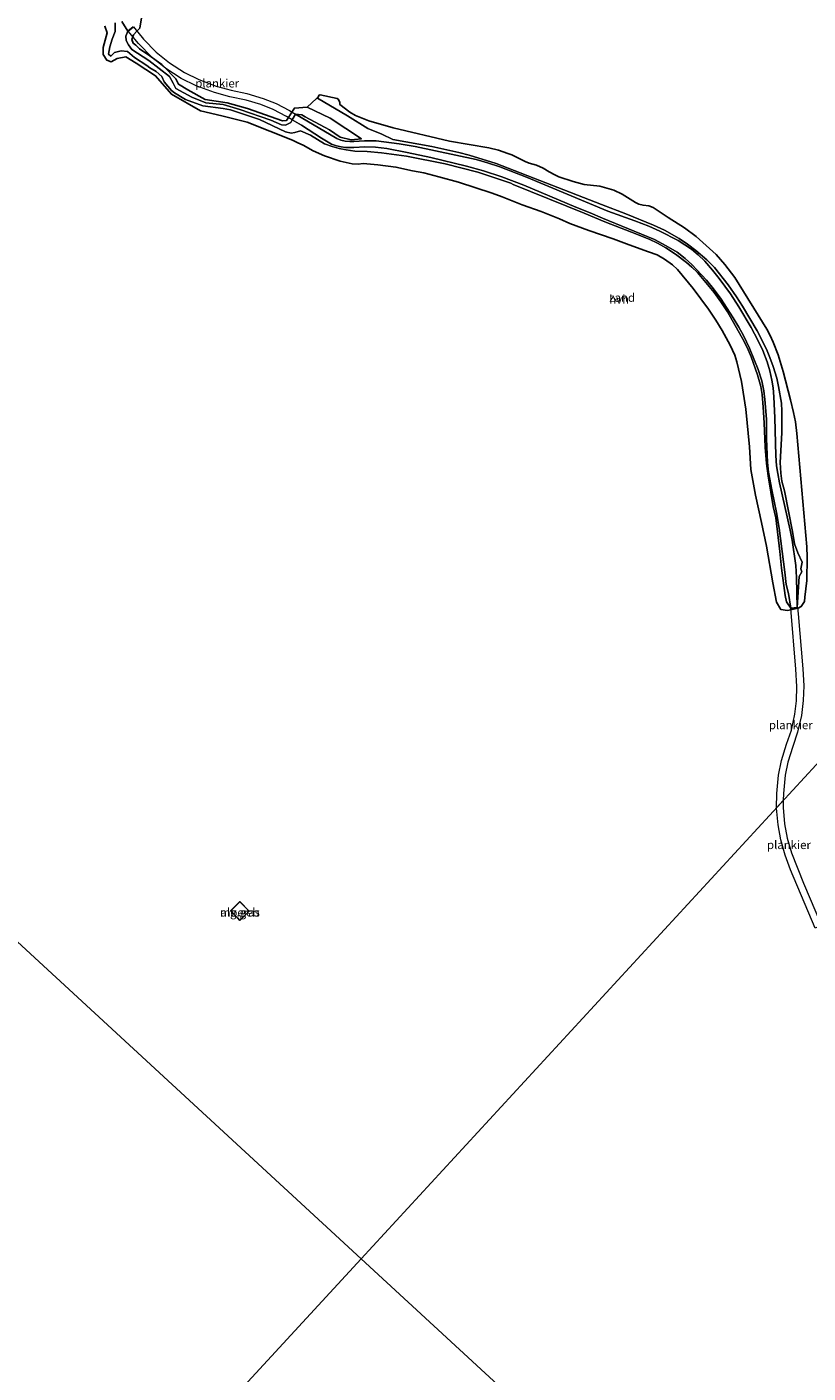
# Model space of a CAD drawing. Units: metres. Extents: x 152235 to 160007, y 506250 to 512500.
# Drawn here: x 153583 to 153817, y 511033 to 511435 of the extents above; entities that cross this region are included whole.
import ezdxf
from ezdxf.enums import TextEntityAlignment as Align

# ---------------------------------------------------------------- set-up
doc = ezdxf.new("R2010")
doc.units = ezdxf.units.M
for name, color, linetype, lineweight in [('B-ME-AL-OVERIG-GV-B7', 7, 'BV-GELEIDERAIL', 18), ('B-ME-IE-GRASLAND-GV-B6', 93, 'Continuous', 18), ('B-ME-IE-GRONDWERKLIJN-GROND_NIETINGERICHT-GV-B6', 253, 'Continuous', 18), ('B-ME-IE-HULPGEOMETRIE-L-B1', 53, 'Continuous', 18), ('B-ME-KG-KADASTRAAL-DAKRAND-L-B1', 13, 'Continuous', 18), ('B-ME-OG-BEBOUWING-GV-B6', 173, 'Continuous', 18), ('B-ME-VH-VERH_SOORT-HALF_VERHARDING-GV-B6', 8, 'IE-TERREINAFSCHEIDING-NATUURLIJK-HOUTWAL', 18)]:
    doc.layers.add(name, color=color, linetype=linetype, lineweight=lineweight)
doc.layers.add('B-ME-IE-MOERAS-GV-B6', color=10, linetype='Continuous')
doc.styles.add('NLCS-ISO', font='NLCS-ISO.TTF')
doc.linetypes.add('BV-GELEIDERAIL', pattern='A,10,-3,[108,NLCS.SHX,S=1,R=0,X=0,Y=0],-3', length=16)
doc.linetypes.add('IE-TERREINAFSCHEIDING-NATUURLIJK-HOUTWAL', pattern='A,7,-1.5,[67,NLCS.SHX,S=0.75,R=45,X=0,Y=0],-1.5,7,-1.5,[70,NLCS.SHX,S=0.75,R=0,X=0,Y=0],-1.5', length=20)

msp = doc.modelspace()

# ---------------------------------------------------------------- linework, layer by layer
at = {"layer": 'B-ME-AL-OVERIG-GV-B7'}
for points in [[(153663.338, 511409.012, 0.406), (153662.3, 511407.329, 0.4), (153660.623, 511408.318, 0.42), (153656.655, 511410.349, 0.402), (153652.936, 511411.87, 0.418), (153648.608, 511413.225, 0.427), (153643.669, 511414.227, 0.408), (153639.091, 511415.439, 0.414), (153633.622, 511417.494, 0.408), (153629.156, 511419.693, 0.399), (153624.521, 511422.681, 0.42), (153620.449, 511425.986, 0.417), (153616.324, 511430.085, 0.42), (153613.233, 511433.819, 0.408), (153614.836, 511435.063, 0.414), (153617.88, 511431.403, 0.411), (153621.702, 511427.556, 0.421), (153625.69, 511424.303, 0.403), (153630.151, 511421.442, 0.421), (153634.438, 511419.319, 0.409), (153639.567, 511417.388, 0.413), (153644.09, 511416.195, 0.407), (153648.807, 511415.199, 0.406), (153653.614, 511413.734, 0.406), (153657.542, 511412.146, 0.409), (153661.548, 511410.076, 0.4), (153663.338, 511409.012, 0.406)], [(153807.2475, 511201.6684, 0.4259), (153807.276, 511205.942, 0.419), (153807.82, 511211.457, 0.412), (153808.678, 511215.766, 0.421), (153810.188, 511220.635, 0.416), (153811.693, 511224.896, 0.414), (153812.7222, 511229.6104, 0.4162), (153813.164, 511233.656, 0.425), (153813.342, 511237.885, 0.422), (153813.048, 511243.131, 0.412), (153811.463, 511261.274, 0.416), (153813.465, 511261.501, 0.419), (153813.665, 511259.597, 0.432), (153815.09, 511243.156, 0.419), (153815.353, 511238.09, 0.419), (153815.203, 511233.737, 0.412), (153814.699, 511229.286, 0.398), (153813.546, 511224.291, 0.398), (153812.102, 511220.003, 0.444), (153810.648, 511215.337, 0.428), (153809.834, 511211.368, 0.422), (153809.267, 511205.901, 0.419), (153809.2453, 511203.8366, 0.4185), (153807.2475, 511201.6684, 0.4259)], [(153807.2475, 511201.6684, 0.4259), (153809.2453, 511203.8366, 0.4185), (153809.223, 511201.717, 0.418), (153809.659, 511196.89, 0.43), (153810.449, 511192.554, 0.421), (153811.666, 511188.201, 0.414), (153815.3, 511179.117, 0.426), (153820.681, 511166.472, 0.419), (153818.825, 511165.691, 0.419), (153811.441, 511183.165, 0.431), (153809.792, 511187.529, 0.42), (153808.49, 511192.063, 0.418), (153807.674, 511196.547, 0.433), (153807.247, 511201.593, 0.426), (153807.2475, 511201.6684, 0.4259)]]:
    msp.add_polyline3d(points, dxfattribs=at)
at = {"layer": 'B-ME-IE-GRASLAND-GV-B6'}
for points in [[(153617.3234, 511438.4204, -0.1564), (153616.7478, 511434.6729, -0.054), (153615.8697, 511433.7704, -0.0977), (153614.8349, 511432.7068, -0.1492), (153614.6457, 511432.1483, -0.1714), (153614.3747, 511431.3485, -0.2032), (153614.7662, 511430.2307, -0.1619), (153615.5215, 511429.6702, -0.1228), (153616.6663, 511428.5422, -0.1226), (153619.7765, 511426.4126, -0.1223), (153621.6158, 511425.0613, -0.0938), (153623.3186, 511423.8102, -0.0674), (153623.8203, 511423.3028, -0.0642), (153627.5483, 511419.5321, -0.0407), (153628.3113, 511418.0052, -0.0522), (153631.1049, 511416.2995, -0.1007), (153636.3239, 511413.3951, 0.0901), (153642.906, 511412.4156, -0.0351), (153648.9755, 511410.6489, 0.0483), (153659.4351, 511406.9876, 0.0641), (153660.6379, 511407.0687, 0.1045), (153661.2518, 511408.0347, 0.075), (153662.2182, 511409.5553, 0.0285), (153663.0305, 511410.8333, -0.0106), (153666.8154, 511411.0915, -0.0517), (153673.6847, 511407.8006, -0.0691), (153683.0297, 511401.6491, 0.8066), (153679.9958, 511401.3807, 0.8112), (153676.7407, 511402.1324, 0.7868), (153673.514, 511404.278, 0.652), (153666.224, 511408.189, 0.587), (153665.2562, 511408.7771, 0.5064), (153663.3806, 511408.9858, 0.406), (153662.3426, 511407.3028, 0.4), (153661.9222, 511406.5106, 0.445), (153660.3652, 511405.7066, 0.4794), (153659.1827, 511405.7824, 0.4935), (153655.9851, 511407.1697, 0.5795), (153646.6414, 511410.4198, 0.5799), (153641.7163, 511411.8873, 0.5518), (153636.464, 511412.3872, 0.6166), (153632.2875, 511414.0871, 0.4859), (153627.4902, 511416.667, 0.5335), (153626.7782, 511418.3198, 0.584), (153625.659, 511420.2198, 0.5093), (153619.4807, 511425.0096, 0.6319), (153614.3848, 511428.3541, 0.5515), (153613.3381, 511429.763, 0.5355), (153612.6712, 511430.9852, 0.5254), (153612.5808, 511432.369, 0.4836), (153613.2023, 511433.8585, 0.408), (153614.8053, 511435.1025, 0.414)], [(153609.3615, 511436.3274, 0.5052), (153609.427, 511433.741, 0.456), (153608.483, 511431.459, 0.474), (153607.784, 511429.142, 0.42), (153607.4, 511426.978, 0.244), (153608.063, 511426.316, 0.254), (153609.1783, 511427.4376, 0.3944), (153611.187, 511427.957, 0.306), (153613.106, 511427.739, 0.555), (153615.132, 511425.928, 0.482), (153618.821, 511423.594, 0.566), (153619.732, 511422.8359, 0.4607), (153621.654, 511421.746, 0.624), (153623.35, 511420.242, 0.498), (153624.0492, 511418.6866, 0.4877), (153626.2662, 511416.029, 0.4123), (153627.1738, 511415.3353, 0.4587), (153630.426, 511413.4321, 0.5326), (153635.5635, 511411.4922, 0.679), (153641.7329, 511410.7123, 0.5276), (153643.891, 511410.326, 0.718), (153652.582, 511407.444, 0.693), (153660.3515, 511403.7097, 0.5171), (153662.0003, 511403.3224, 0.5214), (153663.1013, 511403.4855, 0.416), (153664.7843, 511404.0544, 0.4804), (153667.8689, 511402.7495, 0.6819), (153672.007, 511400.157, 0.797), (153674.3403, 511399.3344, 0.8668), (153676.3662, 511398.7845, 0.8168), (153678.4889, 511398.3164, 0.8488), (153681.096, 511397.925, 0.758), (153684.749, 511397.861, 0.772), (153689.094, 511397.44, 0.709), (153696.565, 511396.415, 0.708), (153708.101, 511394.186, 0.742), (153717.916, 511391.664, 0.702), (153727.772, 511388.426, 0.764), (153728.461, 511387.958, 0.729), (153749.735, 511379.458, 0.798), (153755.88, 511376.788, 0.751), (153763.886, 511373.726, 0.781), (153769.099, 511371.638, 0.801), (153771.664, 511370.4802, 0.7721), (153774.1132, 511369.0874, 0.7565), (153776.9828, 511367.1117, 0.7205), (153780.273, 511364.687, 0.799), (153781.9264, 511363.2927, 0.7747), (153783.5492, 511361.6682, 0.754), (153788.568, 511355.739, 0.759), (153790.6101, 511352.926, 0.7344), (153792.5757, 511349.9195, 0.7197), (153797.5169, 511341.0276, 0.7126), (153798.7198, 511338.546, 0.7598), (153799.6117, 511336.4375, 0.7157), (153801.538, 511331.117, 0.718), (153802.54, 511327.566, 0.724), (153802.943, 511325.164, 0.764), (153803.261, 511321.432, 0.785), (153803.537, 511316.731, 0.757), (153803.832, 511309.433, 0.711), (153804.212, 511304.588, 0.669), (153804.714, 511300.848, 0.712), (153806.238, 511291.677, 0.682), (153806.976, 511288.316, 0.698), (153808.226, 511278.272, 0.651), (153808.725, 511273.296, 0.733), (153809.823, 511265.166, 0.684), (153810.249, 511263.243, 0.553), (153811.4615, 511261.3727, 0.4877), (153813.4527, 511261.5661, 0.4795), (153813.9882, 511270.8443, 0.5921), (153814.8165, 511272.2251, 0.5669), (153814.4581, 511273.1426, 0.5626), (153814.8635, 511275.1112, 0.5641), (153813.5557, 511277.8676, 0.6161), (153812.582, 511280.559, 0.701), (153812.014, 511284.218, 0.698), (153809.619, 511296.383, 0.703), (153808.859, 511299.263, 0.78), (153808.472, 511301.677, 0.798), (153808.364, 511304.874, 0.777), (153808.788, 511313.734, 0.57), (153808.847, 511320.241, 0.586), (153808.7191, 511322.5668, 0.578), (153807.8615, 511327.5906, 0.4721), (153807.299, 511330.134, 0.476), (153806.232, 511333.559, 0.474), (153805.277, 511336.306, 0.494), (153804.202, 511338.784, 0.54), (153801.47, 511344.219, 0.53), (153797.019, 511351.642, 0.69), (153795.238, 511354.418, 0.658), (153792.744, 511357.986, 0.65), (153788.648, 511363.129, 0.631), (153786.397, 511365.462, 0.626), (153783.088, 511368.239, 0.67), (153780.626, 511370.187, 0.733), (153778.154, 511371.793, 0.806), (153773.702, 511374.286, 0.784), (153770.461, 511375.861, 0.749), (153762.1663, 511379.256, 0.8825), (153754.914, 511381.959, 0.834), (153723.408, 511394.207, 0.799), (153715.2407, 511396.7374, 0.7889), (153712.1468, 511397.5044, 0.7182), (153704.157, 511399.3, 0.706), (153692.403, 511401.476, 0.729), (153689.1171, 511403.023, 0.739), (153684.9983, 511404.7584, 0.6059), (153678.9051, 511408.5548, 0.3103), (153669.9072, 511413.7863, -0.0367), (153670.4177, 511414.6757, -0.0432), (153670.7269, 511414.7798, -0.0373), (153675.7502, 511413.648, 0.032), (153676.1644, 511413.417, 0.0259), (153676.5622, 511412.4635, -0.106), (153676.6277, 511411.8728, -0.1667), (153679.542, 511409.6487, -0.1221), (153681.3029, 511408.5848, -0.1222), (153685.2322, 511407.0495, -0.0278), (153692.5054, 511404.9115, -0.1089), (153709.3932, 511400.9682, -0.1203), (153721.2178, 511398.8932, -0.1054), (153724.0356, 511398.228, -0.184), (153726.8754, 511397.288, -0.1185), (153728.0689, 511396.8168, -0.1368), (153732.0731, 511394.8298, -0.0926), (153733.2654, 511394.3839, -0.115), (153735.4638, 511393.7382, -0.123), (153737.4248, 511392.8472, -0.1379), (153739.2368, 511391.7288, -0.1293), (153740.8915, 511390.8337, -0.1086), (153742.1545, 511390.2923, -0.115), (153746.372, 511388.8474, -0.0456), (153749.6841, 511388.0158, -0.0837), (153754.3392, 511387.4397, 0.0241), (153758.5204, 511386.2645, -0.1914), (153761.0983, 511385.0517, -0.131), (153765.0046, 511382.5818, -0.2082), (153766.0588, 511382.1291, -0.1706), (153767.3298, 511381.7941, -0.185), (153768.999, 511381.6424, -0.1411), (153770.303, 511381.1101, -0.1532), (153774.8251, 511378.0785, -0.0997), (153779.7503, 511375.0507, -0.1797), (153783.2274, 511372.4203, -0.0634), (153789.1709, 511367.0793, -0.0186), (153791.7903, 511364.0385, 0.0771), (153794.7173, 511360.1343, 0.1329), (153804.3486, 511344.6946, 0.082), (153805.3458, 511342.8106, 0.1298), (153806.261, 511340.8233, 0.1311), (153807.7064, 511337.0177, 0.0856), (153809.2362, 511332.1164, 0.0417), (153811.4416, 511323.6226, -0.0186), (153812.3131, 511319.7946, -0.0932), (153812.8594, 511316.9932, -0.1348), (153813.3442, 511313.5324, -0.1703), (153816.3131, 511279.6868, -0.1125), (153816.4228, 511276.5739, -0.1395), (153816.2766, 511269.594, -0.0331), (153815.6863, 511264.6663, -0.0377), (153815.6266, 511263.3441, -0.0389), (153814.6041, 511261.8743, -0.0409), (153813.6852, 511261.2864, 0.0226), (153810.4714, 511260.684, 0.2531), (153808.5478, 511260.8921, 0.106), (153807.187, 511263.173, 0.12), (153806.099, 511268.882, 0.224), (153804.235, 511279.9, 0.075), (153802.775, 511286.953, 0.21), (153800.977, 511295.089, 0.131), (153799.515, 511302.785, 0.05), (153799.101, 511309.577, 0.365), (153798.006, 511320.865, 0.121), (153796.723, 511329.043, 0.048), (153795.395, 511335.02, 0.1), (153794.7344, 511336.9154, 0.1224), (153793.3299, 511339.9509, 0.1343), (153790.936, 511344.299, 0.125), (153789.0287, 511347.4523, 0.1325), (153786.8774, 511350.7446, 0.1403), (153782.3134, 511356.909, 0.1795), (153777.5999, 511362.5824, 0.2627), (153776.1295, 511363.972, 0.2977), (153773.6885, 511365.7002, 0.3189), (153771.4838, 511366.9753, 0.2421), (153768.9253, 511367.8477, 0.4421), (153763.197, 511369.903, 0.222), (153758.391, 511371.785, 0.019), (153751.0773, 511374.2041, 0.097), (153745.4347, 511376.3531, 0.1964), (153742.262, 511377.72, 0.257), (153736.832, 511379.875, 0.467), (153731.18, 511381.943, 0.462), (153725.1297, 511384.2909, 0.0394), (153722.1576, 511385.4146, 0.0085), (153712.074, 511388.658, 0.105), (153706.198, 511390.285, 0.11), (153701.686, 511391.442, 0.128), (153698.374, 511392.024, 0.436), (153693.355, 511393.202, 0.193), (153687.981, 511393.894, 0.116), (153683.536, 511394.21, 0.083), (153682.0508, 511394.1005, 0.2354), (153680.3232, 511394.1484, 0.4656), (153676.681, 511394.98, 0.237), (153671.98, 511396.544, 0.2879), (153668.6626, 511398.0282, 0.1586), (153665.6568, 511399.7753, -0.0097), (153663.9851, 511400.4455, -0.0533), (153662.4446, 511401.191, 0.1604), (153648.8813, 511406.587, 0.0237), (153641.3124, 511408.4954, -0.0405), (153634.9172, 511409.9741, -0.1073), (153626.264, 511414.9926, 0.0235), (153621.4542, 511420.4198, 0.173), (153615.6771, 511424.2334, 0.0383), (153612.6043, 511426.152, -0.0164), (153610.0209, 511425.6706, -0.0503), (153608.1685, 511424.6596, -0.0793), (153606.8541, 511425.1643, -0.0999), (153605.8459, 511426.8401, -0.1115), (153605.8365, 511428.9445, -0.1261), (153607.0169, 511433.2756, -0.072), (153606.3082, 511435.3014, -0.1591)]]:
    msp.add_polyline3d(points, dxfattribs=at)
at = {"layer": 'B-ME-IE-GRONDWERKLIJN-GROND_NIETINGERICHT-GV-B6'}
for points in [[(153611.3988, 511436.7331, 0.712), (153613.2023, 511433.8585, 0.408), (153612.5808, 511432.369, 0.4836), (153612.6712, 511430.9852, 0.5254), (153613.3381, 511429.763, 0.5355), (153614.3848, 511428.3541, 0.5515), (153619.4807, 511425.0096, 0.6319), (153625.659, 511420.2198, 0.5093), (153626.7782, 511418.3198, 0.584), (153627.4902, 511416.667, 0.5335), (153632.2875, 511414.0871, 0.4859), (153636.464, 511412.3872, 0.6166), (153641.7163, 511411.8873, 0.5518), (153646.6414, 511410.4198, 0.5799), (153655.9851, 511407.1697, 0.5795), (153659.1827, 511405.7824, 0.4935), (153660.3652, 511405.7066, 0.4794), (153661.9222, 511406.5106, 0.445), (153662.3426, 511407.3028, 0.4), (153665.1352, 511405.71, 0.5963), (153671.0678, 511401.8126, 0.8576), (153674.0844, 511400.0733, 0.8858), (153675.5725, 511399.5197, 0.869), (153677.0142, 511399.2014, 0.897), (153678.2958, 511399.0255, 0.9058), (153680.795, 511399.064, 0.875), (153684.0295, 511399.2646, 0.839), (153687.256, 511399.158, 0.865), (153690.61, 511398.744, 0.807), (153696.7261, 511397.5359, 0.8021), (153703.779, 511396.0189, 0.802), (153714.441, 511393.495, 0.793), (153719.578, 511392.105, 0.81), (153725.097, 511390.233, 0.827), (153731.593, 511387.739, 0.819), (153747.1844, 511381.1653, 0.858), (153751.5269, 511379.4803, 0.858), (153755.1947, 511377.8763, 0.869), (153770.7377, 511371.5329, 0.821), (153774.2604, 511369.6875, 0.809), (153777.4596, 511367.7321, 0.809), (153779.9117, 511365.8315, 0.809), (153781.8847, 511364.0525, 0.8118), (153786.2729, 511359.4141, 0.809), (153788.3908, 511356.7636, 0.816), (153790.6281, 511353.7197, 0.81), (153794.3051, 511348.1606, 0.7759), (153795.9694, 511345.3734, 0.777), (153797.302, 511342.882, 0.787), (153799.185, 511339.082, 0.793), (153801.703, 511332.6968, 0.802), (153802.8182, 511329.2441, 0.806), (153803.4201, 511326.3348, 0.815), (153803.763, 511323.7155, 0.828), (153804.201, 511317.871, 0.849), (153804.228, 511311.972, 0.756), (153804.559, 511304.851, 0.705), (153804.825, 511302.011, 0.698), (153805.7937, 511296.6604, 0.7482), (153807.197, 511289.925, 0.749), (153808.016, 511285.26, 0.747), (153809.6953, 511272.1419, 0.794), (153810.0904, 511268.3799, 0.7713), (153810.7987, 511265.7341, 0.7979), (153811.4615, 511261.3727, 0.4877), (153810.249, 511263.243, 0.553), (153809.823, 511265.166, 0.684), (153808.725, 511273.296, 0.733), (153808.226, 511278.272, 0.651), (153806.976, 511288.316, 0.698), (153806.238, 511291.677, 0.682), (153804.714, 511300.848, 0.712), (153804.212, 511304.588, 0.669), (153803.832, 511309.433, 0.711), (153803.537, 511316.731, 0.757), (153803.261, 511321.432, 0.785), (153802.943, 511325.164, 0.764), (153802.54, 511327.566, 0.724), (153801.538, 511331.117, 0.718), (153799.6117, 511336.4375, 0.7157), (153798.7198, 511338.546, 0.7598), (153797.5169, 511341.0276, 0.7126), (153792.5757, 511349.9195, 0.7197), (153790.6101, 511352.926, 0.7344), (153788.568, 511355.739, 0.759), (153783.5492, 511361.6682, 0.754), (153781.9264, 511363.2927, 0.7747), (153780.273, 511364.687, 0.799), (153776.9828, 511367.1117, 0.7205), (153774.1132, 511369.0874, 0.7565), (153771.664, 511370.4802, 0.7721), (153769.099, 511371.638, 0.801), (153763.886, 511373.726, 0.781), (153755.88, 511376.788, 0.751), (153749.735, 511379.458, 0.798), (153728.461, 511387.958, 0.729), (153727.772, 511388.426, 0.764), (153717.916, 511391.664, 0.702), (153708.101, 511394.186, 0.742), (153696.565, 511396.415, 0.708), (153689.094, 511397.44, 0.709), (153684.749, 511397.861, 0.772), (153681.096, 511397.925, 0.758), (153678.4889, 511398.3164, 0.8488), (153676.3662, 511398.7845, 0.8168), (153674.3403, 511399.3344, 0.8668), (153672.007, 511400.157, 0.797), (153667.8689, 511402.7495, 0.6819), (153664.7843, 511404.0544, 0.4804), (153663.1013, 511403.4855, 0.416), (153662.0003, 511403.3224, 0.5214), (153660.3515, 511403.7097, 0.5171), (153652.582, 511407.444, 0.693), (153643.891, 511410.326, 0.718), (153641.7329, 511410.7123, 0.5276), (153635.5635, 511411.4922, 0.679), (153630.426, 511413.4321, 0.5326), (153627.1738, 511415.3353, 0.4587), (153626.2662, 511416.029, 0.4123), (153624.0492, 511418.6866, 0.4877), (153623.35, 511420.242, 0.498), (153621.654, 511421.746, 0.624), (153619.732, 511422.8359, 0.4607), (153618.821, 511423.594, 0.566), (153615.132, 511425.928, 0.482), (153613.106, 511427.739, 0.555), (153611.187, 511427.957, 0.306), (153609.1783, 511427.4376, 0.3944), (153608.063, 511426.316, 0.254), (153607.4, 511426.978, 0.244), (153607.784, 511429.142, 0.42), (153608.483, 511431.459, 0.474), (153609.427, 511433.741, 0.456), (153609.3615, 511436.3274, 0.5052)], [(153813.5557, 511277.8676, 0.6161), (153814.8635, 511275.1112, 0.5641), (153814.4581, 511273.1426, 0.5626), (153814.8165, 511272.2251, 0.5669), (153813.9882, 511270.8443, 0.5921), (153813.4527, 511261.5661, 0.4795), (153813.1985, 511270.4846, 0.749), (153812.9649, 511274.0604, 0.7655), (153811.871, 511281.667, 0.736), (153811.324, 511284.688, 0.772), (153808.1332, 511298.793, 0.79), (153807.5759, 511301.6124, 0.8177), (153807.233, 511303.927, 0.81), (153807.002, 511306.944, 0.812), (153806.7114, 511318.1984, 0.807), (153806.411, 511324.547, 0.792), (153806.187, 511327.23, 0.766), (153805.8494, 511329.4549, 0.718), (153805.2008, 511332.24, 0.701), (153804.4061, 511334.9745, 0.734), (153803.1326, 511338.3244, 0.701), (153801.6341, 511341.4183, 0.8), (153799.613, 511345.21, 0.787), (153795.96, 511351.367, 0.781), (153793.468, 511355.253, 0.823), (153790.0922, 511359.9137, 0.7458), (153788.0885, 511362.3717, 0.73), (153785.7341, 511365.0436, 0.738), (153783.7887, 511367.0025, 0.732), (153781.841, 511368.6128, 0.755), (153777.8052, 511371.1915, 0.8336), (153772.3, 511374.064, 0.85), (153769.001, 511375.541, 0.876), (153764.8202, 511377.1186, 0.921), (153756.7197, 511379.9677, 0.8883), (153732.4122, 511390.1803, 0.8196), (153724.5025, 511393.2698, 0.8562), (153720.7972, 511394.4799, 0.7871), (153717.412, 511395.408, 0.796), (153699.082, 511399.3554, 0.7872), (153694.394, 511400.1485, 0.752), (153687.4396, 511400.9915, 0.8864), (153683.942, 511401.0329, 0.901), (153680.7872, 511400.8005, 0.9033), (153679.5491, 511400.823, 0.8932), (153678.178, 511400.968, 0.859), (153676.9004, 511401.2631, 0.8771), (153675.6736, 511401.7181, 0.856), (153663.3806, 511408.9858, 0.406), (153665.2562, 511408.7771, 0.5064), (153666.224, 511408.189, 0.587), (153673.514, 511404.278, 0.652), (153676.7407, 511402.1324, 0.7868), (153679.9958, 511401.3807, 0.8112), (153683.0297, 511401.6491, 0.8066), (153673.6847, 511407.8006, -0.0691), (153666.8154, 511411.0915, -0.0517), (153669.6394, 511413.6659, -0.0235), (153669.9072, 511413.7863, -0.0367), (153678.9051, 511408.5548, 0.3103), (153684.9983, 511404.7584, 0.6059), (153689.1171, 511403.023, 0.739), (153692.403, 511401.476, 0.729), (153704.157, 511399.3, 0.706), (153712.1468, 511397.5044, 0.7182), (153715.2407, 511396.7374, 0.7889), (153723.408, 511394.207, 0.799), (153754.914, 511381.959, 0.834), (153762.1663, 511379.256, 0.8825), (153770.461, 511375.861, 0.749), (153773.702, 511374.286, 0.784), (153778.154, 511371.793, 0.806), (153780.626, 511370.187, 0.733), (153783.088, 511368.239, 0.67), (153786.397, 511365.462, 0.626), (153788.648, 511363.129, 0.631), (153792.744, 511357.986, 0.65), (153795.238, 511354.418, 0.658), (153797.019, 511351.642, 0.69), (153801.47, 511344.219, 0.53), (153804.202, 511338.784, 0.54), (153805.277, 511336.306, 0.494), (153806.232, 511333.559, 0.474), (153807.299, 511330.134, 0.476), (153807.8615, 511327.5906, 0.4721), (153808.7191, 511322.5668, 0.578), (153808.847, 511320.241, 0.586), (153808.788, 511313.734, 0.57), (153808.364, 511304.874, 0.777), (153808.472, 511301.677, 0.798), (153808.859, 511299.263, 0.78), (153809.619, 511296.383, 0.703), (153812.014, 511284.218, 0.698), (153812.582, 511280.559, 0.701), (153813.5557, 511277.8676, 0.6161)]]:
    msp.add_polyline3d(points, dxfattribs=at)
at = {"layer": 'B-ME-IE-HULPGEOMETRIE-L-B1'}
for points in [[(153094.652, 511608.8976, -0.3), (153099.4599, 511604.4676, 0.4367), (153103.8652, 511600.4087, 1.1165), (153109.2337, 511595.4621, 1.0572), (153112.057, 511592.8607, 0.4808), (153455.0086, 511276.8663, 0.6885), (153464.2508, 511268.3506, 1.2741), (153465.9133, 511266.8188, 1.306), (153469.833, 511263.2072, 1.3181), (153471.7751, 511261.4177, 1.2537), (153477.2499, 511256.3732, 0.4507), (153682.9872, 511066.8076, -0.3)], [(153954.0323, 511360.9752, -0.3), (153930.7348, 511335.6903, -0.3), (153682.9872, 511066.8076, -0.3)], [(153682.9872, 511066.8076, -0.3), (153602.455, 510979.4052, 1.1186), (153600.5469, 510977.3343, 1.5499), (153599.881, 510976.6116, 1.5973), (153597.7941, 510974.3466, 1.6214), (153597.3783, 510973.8954, 1.5481), (153591.9744, 510968.0306, 0.6444), (153450.6077, 510814.604, 0.2697), (153444.009, 510800.4621, 0.992), (153424.009, 510780.4621, 0.329), (153411.9422, 510772.64, 2.603)], [(153682.9872, 511066.8076, -0.3), (153881.1963, 510884.1784, 0.3666), (153884.0728, 510881.5281, 1.0851), (153884.6729, 510880.9751, 1.1719), (153886.8644, 510878.9559, 1.242), (153887.4402, 510878.4253, 1.1641), (153890.5142, 510875.593, -0.0034), (153985.7717, 510787.823, -0.3), (154189.711, 510599.9141, -0.3), (154216.6335, 510575.1078, 0.6212), (154271.3225, 510524.7175, -0.3)]]:
    msp.add_polyline3d(points, dxfattribs=at)
at = {"layer": 'B-ME-IE-MOERAS-GV-B6'}
for points in [[(153818.583, 511485.7777, 0.0154), (153922.9075, 511389.6535, -0.3), (153922.9313, 511389.1054, -0.3), (153925.289, 511367.25, -0.3), (153927.131, 511357.06, -0.3), (153930.7348, 511335.6903, -0.3), (153682.9872, 511066.8076, -0.3), (153477.2499, 511256.3732, 0.4507), (153474.4162, 511267.0931, 0.4478), (153467.84, 511293.483, 0.684), (153461.856, 511317.74, 0.443), (153451.629, 511358.627, 0.651), (153448.175, 511371.843, 0.766), (153445.051, 511383.506, 0.657), (153438.0003, 511411.8654, 0.631), (153434.4803, 511426.7692, 0.481), (153431.791, 511438.657, 0.484)], [(153606.3082, 511435.3014, -0.1591), (153607.0169, 511433.2756, -0.072), (153605.8365, 511428.9445, -0.1261), (153605.8459, 511426.8401, -0.1115), (153606.8541, 511425.1643, -0.0999), (153608.1685, 511424.6596, -0.0793), (153610.0209, 511425.6706, -0.0503), (153612.6043, 511426.152, -0.0164), (153615.6771, 511424.2334, 0.0383), (153621.4542, 511420.4198, 0.173), (153626.264, 511414.9926, 0.0235), (153634.9172, 511409.9741, -0.1073), (153641.3124, 511408.4954, -0.0405), (153648.8813, 511406.587, 0.0237), (153662.4446, 511401.191, 0.1604), (153663.9851, 511400.4455, -0.0533), (153665.6568, 511399.7753, -0.0097), (153668.6626, 511398.0282, 0.1586), (153671.98, 511396.544, 0.2879), (153676.681, 511394.98, 0.237), (153680.3232, 511394.1484, 0.4656), (153682.0508, 511394.1005, 0.2354), (153683.536, 511394.21, 0.083), (153687.981, 511393.894, 0.116), (153693.355, 511393.202, 0.193), (153698.374, 511392.024, 0.436), (153701.686, 511391.442, 0.128), (153706.198, 511390.285, 0.11), (153712.074, 511388.658, 0.105), (153722.1576, 511385.4146, 0.0085), (153725.1297, 511384.2909, 0.0394), (153731.18, 511381.943, 0.462), (153736.832, 511379.875, 0.467), (153742.262, 511377.72, 0.257), (153745.4347, 511376.3531, 0.1964), (153751.0773, 511374.2041, 0.097), (153758.391, 511371.785, 0.019), (153763.197, 511369.903, 0.222), (153768.9253, 511367.8477, 0.4421), (153771.4838, 511366.9753, 0.2421), (153773.6885, 511365.7002, 0.3189), (153776.1295, 511363.972, 0.2977), (153777.5999, 511362.5824, 0.2627), (153782.3134, 511356.909, 0.1795), (153786.8774, 511350.7446, 0.1403), (153789.0287, 511347.4523, 0.1325), (153790.936, 511344.299, 0.125), (153793.3299, 511339.9509, 0.1343), (153794.7344, 511336.9154, 0.1224), (153795.395, 511335.02, 0.1), (153796.723, 511329.043, 0.048), (153798.006, 511320.865, 0.121), (153799.101, 511309.577, 0.365), (153799.515, 511302.785, 0.05), (153800.977, 511295.089, 0.131), (153802.775, 511286.953, 0.21), (153804.235, 511279.9, 0.075), (153806.099, 511268.882, 0.224), (153807.187, 511263.173, 0.12), (153808.5478, 511260.8921, 0.106), (153810.4714, 511260.684, 0.2531), (153813.6852, 511261.2864, 0.0226), (153814.6041, 511261.8743, -0.0409), (153815.6266, 511263.3441, -0.0389), (153815.6863, 511264.6663, -0.0377), (153816.2766, 511269.594, -0.0331), (153816.4228, 511276.5739, -0.1395), (153816.3131, 511279.6868, -0.1125), (153813.3442, 511313.5324, -0.1703), (153812.8594, 511316.9932, -0.1348), (153812.3131, 511319.7946, -0.0932), (153811.4416, 511323.6226, -0.0186), (153809.2362, 511332.1164, 0.0417), (153807.7064, 511337.0177, 0.0856), (153806.261, 511340.8233, 0.1311), (153805.3458, 511342.8106, 0.1298), (153804.3486, 511344.6946, 0.082), (153794.7173, 511360.1343, 0.1329), (153791.7903, 511364.0385, 0.0771), (153789.1709, 511367.0793, -0.0186), (153783.2274, 511372.4203, -0.0634), (153779.7503, 511375.0507, -0.1797), (153774.8251, 511378.0785, -0.0997), (153770.303, 511381.1101, -0.1532), (153768.999, 511381.6424, -0.1411), (153767.3298, 511381.7941, -0.185), (153766.0588, 511382.1291, -0.1706), (153765.0046, 511382.5818, -0.2082), (153761.0983, 511385.0517, -0.131), (153758.5204, 511386.2645, -0.1914), (153754.3392, 511387.4397, 0.0241), (153749.6841, 511388.0158, -0.0837), (153746.372, 511388.8474, -0.0456), (153742.1545, 511390.2923, -0.115), (153740.8915, 511390.8337, -0.1086), (153739.2368, 511391.7288, -0.1293), (153737.4248, 511392.8472, -0.1379), (153735.4638, 511393.7382, -0.123), (153733.2654, 511394.3839, -0.115), (153732.0731, 511394.8298, -0.0926), (153728.0689, 511396.8168, -0.1368), (153726.8754, 511397.288, -0.1185), (153724.0356, 511398.228, -0.184), (153721.2178, 511398.8932, -0.1054), (153709.3932, 511400.9682, -0.1203), (153692.5054, 511404.9115, -0.1089), (153685.2322, 511407.0495, -0.0278), (153681.3029, 511408.5848, -0.1222), (153679.542, 511409.6487, -0.1221), (153676.6277, 511411.8728, -0.1667), (153676.5622, 511412.4635, -0.106), (153676.1644, 511413.417, 0.0259), (153675.7502, 511413.648, 0.032), (153670.7269, 511414.7798, -0.0373), (153670.4177, 511414.6757, -0.0432), (153669.9072, 511413.7863, -0.0367), (153669.6394, 511413.6659, -0.0235), (153666.8154, 511411.0915, -0.0517), (153663.0305, 511410.8333, -0.0106), (153662.2182, 511409.5553, 0.0285), (153661.2518, 511408.0347, 0.075), (153660.6379, 511407.0687, 0.1045), (153659.4351, 511406.9876, 0.0641), (153648.9755, 511410.6489, 0.0483), (153642.906, 511412.4156, -0.0351), (153636.3239, 511413.3951, 0.0901), (153631.1049, 511416.2995, -0.1007), (153628.3113, 511418.0052, -0.0522), (153627.5483, 511419.5321, -0.0407), (153623.8203, 511423.3028, -0.0642), (153623.3186, 511423.8102, -0.0674), (153621.6158, 511425.0613, -0.0938), (153619.7765, 511426.4126, -0.1223), (153616.6663, 511428.5422, -0.1226), (153615.5215, 511429.6702, -0.1228), (153614.7662, 511430.2307, -0.1619), (153614.3747, 511431.3485, -0.2032), (153614.6457, 511432.1483, -0.1714), (153614.8349, 511432.7068, -0.1492), (153615.8697, 511433.7704, -0.0977), (153616.7478, 511434.6729, -0.054), (153617.3234, 511438.4204, -0.1564)], [(153881.1963, 510884.1784, 0.3666), (153682.9872, 511066.8076, -0.3), (153930.7348, 511335.6903, -0.3)], [(153477.2499, 511256.3732, 0.4507), (153682.9872, 511066.8076, -0.3), (153602.455, 510979.4052, 1.1186)], [(153649.508, 511170.777, 0.11), (153646.724, 511173.623, 0.11), (153643.89, 511170.847, 0.11), (153644.6515, 511170.0719, 0.5749), (153645.9597, 511168.7404, 0.5641), (153646.695, 511167.992, 0.11), (153649.508, 511170.777, 0.11)], [(153820.4183, 510800.479, 0.5506), (153798.734, 510815.922, 0.686), (153793.8418, 510819.4565, 0.8693), (153789.126, 510822.805, 0.633), (153775.781, 510832.588, 0.752), (153771.5056, 510835.9593, 0.855), (153761.237, 510844.472, 1.083), (153741.225, 510861.302, 1.107), (153720.405, 510878.529, 1.03), (153700.432, 510895.287, 0.959), (153695.038, 510899.462, 1.127), (153692.962, 510900.882, 1.113), (153690.549, 510902.341, 1.172), (153687.426, 510904.026, 1.114), (153685.8245, 510904.9821, 1.236), (153684.2714, 510906.1546, 1.2405), (153672.129, 510917.134, 1.2678), (153662.427, 510925.706, 1.253), (153651.905, 510935.179, 1.225), (153642.947, 510943.108, 1.404), (153628.651, 510955.589, 1.369), (153602.455, 510979.4052, 1.1186), (153682.9872, 511066.8076, -0.3), (153881.1963, 510884.1784, 0.3666)]]:
    msp.add_polyline3d(points, dxfattribs=at)
at = {"layer": 'B-ME-KG-KADASTRAAL-DAKRAND-L-B1'}
msp.add_polyline3d([(153646.6955, 511168.0628, 2.0379), (153649.4375, 511170.7776, 2.0379), (153646.7232, 511173.5523, 2.0379), (153643.9608, 511170.8463, 2.0379), (153644.6872, 511170.1069, 2.0379), (153646.6955, 511168.0628, 2.0379)], dxfattribs=at)
at = {"layer": 'B-ME-OG-BEBOUWING-GV-B6'}
msp.add_polyline3d([(153649.508, 511170.777, 0.11), (153646.695, 511167.992, 0.11), (153645.9597, 511168.7404, 0.5641), (153644.6515, 511170.0719, 0.5749), (153643.89, 511170.847, 0.11), (153646.724, 511173.623, 0.11), (153649.508, 511170.777, 0.11)], dxfattribs=at)
at = {"layer": 'B-ME-VH-VERH_SOORT-HALF_VERHARDING-GV-B6'}
for points in [[(153614.8053, 511435.1025, 0.414), (153613.2023, 511433.8585, 0.408), (153611.3988, 511436.7331, 0.712)], [(153808.016, 511285.26, 0.747), (153807.197, 511289.925, 0.749), (153805.7937, 511296.6604, 0.7482), (153804.825, 511302.011, 0.698), (153804.559, 511304.851, 0.705), (153804.228, 511311.972, 0.756), (153804.201, 511317.871, 0.849), (153803.763, 511323.7155, 0.828), (153803.4201, 511326.3348, 0.815), (153802.8182, 511329.2441, 0.806), (153801.703, 511332.6968, 0.802), (153799.185, 511339.082, 0.793), (153797.302, 511342.882, 0.787), (153795.9694, 511345.3734, 0.777), (153794.3051, 511348.1606, 0.7759), (153790.6281, 511353.7197, 0.81), (153788.3908, 511356.7636, 0.816), (153786.2729, 511359.4141, 0.809), (153781.8847, 511364.0525, 0.8118), (153779.9117, 511365.8315, 0.809), (153777.4596, 511367.7321, 0.809), (153774.2604, 511369.6875, 0.809), (153770.7377, 511371.5329, 0.821), (153755.1947, 511377.8763, 0.869), (153751.5269, 511379.4803, 0.858), (153747.1844, 511381.1653, 0.858), (153731.593, 511387.739, 0.819), (153725.097, 511390.233, 0.827), (153719.578, 511392.105, 0.81), (153714.441, 511393.495, 0.793), (153703.779, 511396.0189, 0.802), (153696.7261, 511397.5359, 0.8021), (153690.61, 511398.744, 0.807), (153687.256, 511399.158, 0.865), (153684.0295, 511399.2646, 0.839), (153680.795, 511399.064, 0.875), (153678.2958, 511399.0255, 0.9058), (153677.0142, 511399.2014, 0.897), (153675.5725, 511399.5197, 0.869), (153674.0844, 511400.0733, 0.8858), (153671.0678, 511401.8126, 0.8576), (153665.1352, 511405.71, 0.5963), (153662.3426, 511407.3028, 0.4), (153663.3806, 511408.9858, 0.406), (153675.6736, 511401.7181, 0.856), (153676.9004, 511401.2631, 0.8771), (153678.178, 511400.968, 0.859), (153679.5491, 511400.823, 0.8932), (153680.7872, 511400.8005, 0.9033), (153683.942, 511401.0329, 0.901), (153687.4396, 511400.9915, 0.8864), (153694.394, 511400.1485, 0.752), (153699.082, 511399.3554, 0.7872), (153717.412, 511395.408, 0.796), (153720.7972, 511394.4799, 0.7871), (153724.5025, 511393.2698, 0.8562), (153732.4122, 511390.1803, 0.8196), (153756.7197, 511379.9677, 0.8883), (153764.8202, 511377.1186, 0.921), (153769.001, 511375.541, 0.876), (153772.3, 511374.064, 0.85), (153777.8052, 511371.1915, 0.8336), (153781.841, 511368.6128, 0.755), (153783.7887, 511367.0025, 0.732), (153785.7341, 511365.0436, 0.738), (153788.0885, 511362.3717, 0.73), (153790.0922, 511359.9137, 0.7458), (153793.468, 511355.253, 0.823), (153795.96, 511351.367, 0.781), (153799.613, 511345.21, 0.787), (153801.6341, 511341.4183, 0.8), (153803.1326, 511338.3244, 0.701), (153804.4061, 511334.9745, 0.734), (153805.2008, 511332.24, 0.701), (153805.8494, 511329.4549, 0.718), (153806.187, 511327.23, 0.766), (153806.411, 511324.547, 0.792), (153806.7114, 511318.1984, 0.807), (153807.002, 511306.944, 0.812), (153807.233, 511303.927, 0.81), (153807.5759, 511301.6124, 0.8177), (153808.1332, 511298.793, 0.79), (153811.324, 511284.688, 0.772), (153811.871, 511281.667, 0.736), (153812.9649, 511274.0604, 0.7655), (153813.1985, 511270.4846, 0.749), (153813.4527, 511261.5661, 0.4795), (153811.4615, 511261.3727, 0.4877), (153810.7987, 511265.7341, 0.7979), (153810.0904, 511268.3799, 0.7713), (153809.6953, 511272.1419, 0.794), (153808.016, 511285.26, 0.747)]]:
    msp.add_polyline3d(points, dxfattribs=at)

# ---------------------------------------------------------------- texts
at = {"layer": 'B-ME-AL-OVERIG-GV-B7', "ltscale": 0.2, "style": 'NLCS-ISO'}
for p in [(153639.9159, 511418.2357), (153811.5003, 511226.4039), (153810.9458, 511190.5808)]:
    msp.add_text('plankier', height=2.5, dxfattribs=at).set_placement(p, align=Align.MIDDLE_CENTER)
at = {"layer": 'B-ME-IE-GRONDWERKLIJN-GROND_NIETINGERICHT-GV-B6', "ltscale": 0.2, "style": 'NLCS-ISO'}
msp.add_text('zand', height=2.5, dxfattribs=at).set_placement((153761.0332, 511354.1675), align=Align.MIDDLE_CENTER)
at = {"layer": 'B-ME-IE-MOERAS-GV-B6', "ltscale": 0.2, "style": 'NLCS-ISO'}
msp.add_text('moeras', height=2.5, dxfattribs=at).set_placement((153646.7052, 511170.404), align=Align.MIDDLE_CENTER)
at = {"layer": 'B-ME-OG-BEBOUWING-GV-B6', "ltscale": 0.2, "style": 'NLCS-ISO'}
msp.add_text('alg.geb', height=2.5, dxfattribs=at).set_placement((153646.7052, 511170.404), align=Align.MIDDLE_CENTER)
at = {"layer": 'B-ME-VH-VERH_SOORT-HALF_VERHARDING-GV-B6', "ltscale": 0.2, "style": 'NLCS-ISO'}
msp.add_text('hvh', height=2.5, dxfattribs=at).set_placement((153760.1542, 511353.6348), align=Align.MIDDLE_CENTER)

doc.saveas('drawing.dxf')
